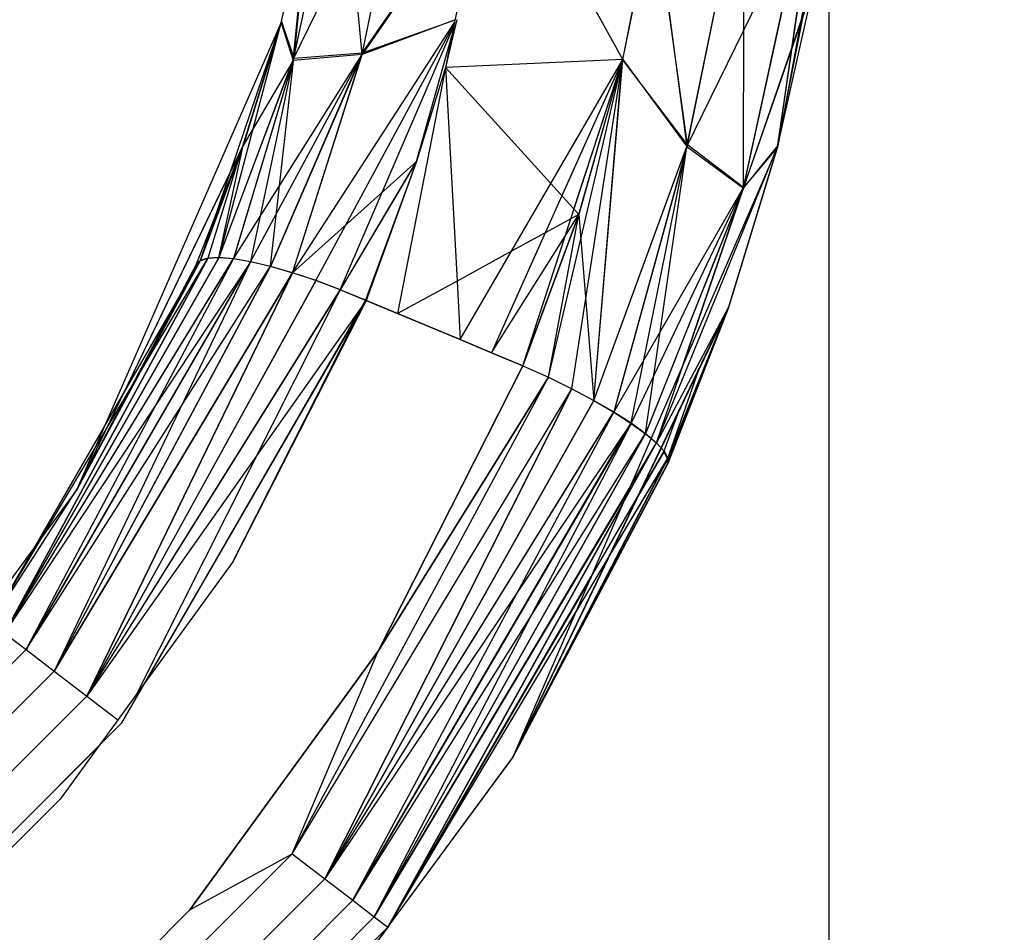
# Model space of a CAD drawing. Units: millimetres. Extents: x 46857 to 58044, y -7469 to 2407.
# Drawn here: x 56048 to 56054, y -3811 to -3806 of the extents above; entities that cross this region are included whole.
import ezdxf

# ---------------------------------------------------------------- set-up
doc = ezdxf.new("R2010")
doc.units = ezdxf.units.MM
doc.layers.add('Strefa bezpieczna', color=8, linetype='Continuous')
doc.dimstyles.get("Standard").update_dxf_attribs({"dimtxt": 180, "dimasz": 200, "dimexe": 0.18, "dimexo": 0.0625, "dimgap": 200, "dimtad": 0, "dimtih": 1, "dimtoh": 1, "dimlfac": 0.001, "dimzin": 0, "dimdsep": 46, "dimtxsty": 'Standard', "dimcen": 0.09, "dimse1": 1, "dimse2": 1, "dimadec": 0, "dimazin": 0, "dimtfac": 1, "dimtdec": 4, "dimtofl": 0, "dimtmove": 0, "dimatfit": 3, "dimfxl": 1, "dimtolj": 1, "dimtzin": 0, "dimarcsym": 0})

# ---------------------------------------------------------------- blocks, each defined once
blk = doc.blocks.new('*D113')
at = {"layer": 'Defpoints', "color": 0}
for p in [(51703.553, 1091.6278), (47095.5361, -7468.9675), (56118.0768, -7468.9675)]:
    blk.add_point(p, dxfattribs=at)
at = {"layer": 'Strefa bezpieczna', "color": 0, "lineweight": -2}
for p, q in [((47095.5361, 891.6278), (47095.5361, -2981.7597)), ((47095.5361, -7268.9675), (47095.5361, -3561.7597))]:
    blk.add_line(p, q, dxfattribs=at)
at = {"layer": 'Strefa bezpieczna', "color": 0}
for points in [[(47128.8694, 891.6278), (47062.2027, 891.6278), (47095.5361, 1091.6278)], [(47062.2027, -7268.9675), (47128.8694, -7268.9675), (47095.5361, -7468.9675)]]:
    blk.add_solid(points, dxfattribs=at)
at = {"layer": 'Strefa bezpieczna', "color": 0, "insert": (47095.5361, -3271.7597), "char_height": 180, "attachment_point": 5}
blk.add_mtext('\\A1;8.56', dxfattribs=at)

msp = doc.modelspace()

# ---------------------------------------------------------------- linework, layer by layer
for p, q in [((56052.2896, -3806.4912), (56052.5895, -3804.4382)), ((56052.292, -3806.482), (56052.5895, -3804.3862)), ((56052.292, -3806.482), (56052.5895, -3804.3862)), ((56052.292, -3806.482), (56052.5895, -3804.4307)), ((56052.292, -3806.482), (56052.5895, -3804.4307)), ((56049.4534, -3805.9689), (56050.1354, -3804.5694)), ((56049.4534, -3805.9689), (56050.1354, -3804.5694)), ((56049.8548, -3805.9467), (56050.1328, -3804.5871)), ((56049.8548, -3805.9467), (56050.1328, -3804.5871)), ((56049.8575, -3805.9375), (56050.1354, -3804.5694)), ((56049.8575, -3805.9375), (56050.1354, -3804.5694)), ((56050.6266, -3804.6075), (56050.344, -3806.0232)), ((56049.4534, -3805.9689), (56049.739, -3804.6541)), ((56049.4534, -3805.9689), (56049.739, -3804.6541)), ((56049.4495, -3805.9822), (56049.7358, -3804.6757)), ((56049.4495, -3805.9822), (56049.7358, -3804.6757)), ((56049.8548, -3805.9467), (56049.7358, -3804.6757)), ((56049.8548, -3805.9467), (56049.7358, -3804.6757)), ((56051.7585, -3806.4859), (56052.0909, -3804.8711)), ((56051.7585, -3806.4859), (56052.0909, -3804.8711)), ((56051.7609, -3806.4764), (56052.0936, -3804.8497)), ((56051.7609, -3806.4764), (56052.0936, -3804.8497)), ((56052.0909, -3806.7268), (56052.0936, -3804.8497)), ((56052.0909, -3806.7268), (56052.0936, -3804.8497)), ((56052.5895, -3804.8654), (56052.292, -3806.482)), ((56052.5895, -3804.8654), (56052.292, -3806.482)), ((56050.5665, -3804.9087), (56049.8548, -3805.9467)), ((56050.5665, -3804.9087), (56049.8548, -3805.9467)), ((56049.8575, -3805.9375), (56050.5663, -3804.9097)), ((56049.8575, -3805.9375), (56050.5663, -3804.9097)), ((56052.2896, -3806.4912), (56052.5895, -3804.9525)), ((56052.5895, -3804.9525), (56052.5895, -3816.205)), ((56049.3791, -3805.7625), (56049.5488, -3805.0191)), ((56049.4495, -3805.9822), (56049.5469, -3805.0288)), ((56049.4495, -3805.9822), (56049.5469, -3805.0288)), ((56049.5488, -3805.0191), (56049.4534, -3805.9689)), ((56049.5488, -3805.0191), (56049.4534, -3805.9689)), ((56051.5666, -3805.0494), (56051.3817, -3805.9756)), ((56051.5666, -3805.0494), (56051.3817, -3805.9756)), ((56051.382, -3805.9761), (56051.567, -3805.0495)), ((56051.382, -3805.9761), (56051.567, -3805.0495)), ((56051.7609, -3806.4764), (56051.5666, -3805.0494)), ((56051.7609, -3806.4764), (56051.5666, -3805.0494)), ((56051.567, -3805.0495), (56051.7585, -3806.4859)), ((56051.567, -3805.0495), (56051.7585, -3806.4859)), ((56051.7585, -3806.4859), (56052.4515, -3805.071)), ((56051.7585, -3806.4859), (56052.4515, -3805.071)), ((56052.0896, -3806.7315), (56052.4515, -3805.071)), ((56052.0896, -3806.7315), (56052.4515, -3805.071)), ((56052.0909, -3806.7268), (56052.4539, -3805.0541)), ((56052.0909, -3806.7268), (56052.4539, -3805.0541)), ((56051.382, -3805.9761), (56051.0831, -3805.4345)), ((56052.0896, -3806.7315), (56052.5065, -3805.5195)), ((56052.0896, -3806.7315), (56052.5065, -3805.5195)), ((56052.5052, -3805.5299), (56052.0909, -3806.7268)), ((56052.5052, -3805.5299), (56052.0909, -3806.7268)), ((56052.2896, -3806.4912), (56052.5052, -3805.5299)), ((56052.292, -3806.482), (56052.5065, -3805.5195)), ((56052.292, -3806.482), (56052.5065, -3805.5195)), ((56048.1832, -3808.4962), (56049.3791, -3805.7625)), ((56048.9063, -3807.1523), (56049.3813, -3805.7539)), ((56048.9063, -3807.1523), (56049.3813, -3805.7539)), ((56048.9513, -3807.1386), (56049.3813, -3805.7539)), ((56048.9513, -3807.1386), (56049.3813, -3805.7539)), ((56049.0164, -3807.1354), (56049.3813, -3805.7539)), ((56049.0164, -3807.1354), (56049.3813, -3805.7539)), ((56049.3791, -3805.7625), (56049.1564, -3806.4816)), ((56049.159, -3806.4742), (56049.3813, -3805.7539)), ((56049.159, -3806.4742), (56049.3813, -3805.7539)), ((56049.3791, -3805.7625), (56049.4495, -3805.9822)), ((56049.3791, -3805.7625), (56049.4495, -3805.9822)), ((56049.3813, -3805.7539), (56049.4534, -3805.9689)), ((56049.3813, -3805.7539), (56049.4534, -3805.9689)), ((56049.4458, -3807.2269), (56050.3967, -3805.7592)), ((56049.4458, -3807.2269), (56050.3967, -3805.7592)), ((56049.4465, -3807.2265), (56050.3965, -3805.7604)), ((56049.4465, -3807.2265), (56050.3965, -3805.7604)), ((56049.5834, -3807.273), (56050.3956, -3805.765)), ((56049.5834, -3807.273), (56050.3956, -3805.765)), ((56050.3996, -3805.7447), (56049.8548, -3805.9467)), ((56050.3996, -3805.7447), (56049.8548, -3805.9467)), ((56049.8575, -3805.9375), (56050.3996, -3805.7448)), ((56049.8575, -3805.9375), (56050.3996, -3805.7448)), ((56050.4087, -3805.7416), (56050.344, -3806.0232)), ((56049.7263, -3807.3268), (56050.3933, -3805.776)), ((56049.7263, -3807.3268), (56050.3933, -3805.776)), ((56050.1726, -3806.5749), (56050.3811, -3805.8373)), ((56050.1726, -3806.5749), (56050.3811, -3805.8373)), ((56049.8575, -3805.9375), (56049.318, -3807.1888)), ((56049.8575, -3805.9375), (56049.318, -3807.1888)), ((56049.4465, -3807.2265), (56049.8575, -3805.9375)), ((56049.4465, -3807.2265), (56049.8575, -3805.9375)), ((56049.4534, -3805.9689), (56049.8575, -3805.9375)), ((56049.4534, -3805.9689), (56049.8575, -3805.9375)), ((56049.015, -3807.1386), (56049.4495, -3805.9822)), ((56049.015, -3807.1386), (56049.4495, -3805.9822)), ((56049.0164, -3807.1354), (56049.4534, -3805.9689)), ((56049.0164, -3807.1354), (56049.4534, -3805.9689)), ((56049.0995, -3807.1452), (56049.8548, -3805.9467)), ((56049.0995, -3807.1452), (56049.8548, -3805.9467)), ((56049.4495, -3805.9822), (56049.0995, -3807.1452)), ((56049.4495, -3805.9822), (56049.0995, -3807.1452)), ((56049.4534, -3805.9689), (56049.1006, -3807.1428)), ((56049.4534, -3805.9689), (56049.1006, -3807.1428)), ((56049.4495, -3805.9822), (56049.1564, -3806.4816)), ((56049.4495, -3805.9822), (56049.1564, -3806.4816)), ((56049.2008, -3807.1623), (56049.8548, -3805.9467)), ((56049.2008, -3807.1623), (56049.8548, -3805.9467)), ((56049.2019, -3807.1607), (56049.4534, -3805.9689)), ((56049.2019, -3807.1607), (56049.4534, -3805.9689)), ((56049.8548, -3805.9467), (56049.3171, -3807.1897)), ((56049.8548, -3805.9467), (56049.3171, -3807.1897)), ((56049.318, -3807.1888), (56049.4534, -3805.9689)), ((56049.318, -3807.1888), (56049.4534, -3805.9689)), ((56049.4458, -3807.2269), (56049.8548, -3805.9467)), ((56049.4458, -3807.2269), (56049.8548, -3805.9467)), ((56049.8548, -3805.9467), (56049.4495, -3805.9822)), ((56049.8548, -3805.9467), (56049.4495, -3805.9822)), ((56051.382, -3805.9761), (56050.344, -3806.0232)), ((56051.382, -3805.9761), (56050.6133, -3807.6957)), ((56050.797, -3807.7721), (56051.382, -3805.9761)), ((56050.9463, -3807.8394), (56051.382, -3805.9761)), ((56050.9463, -3807.8394), (56051.382, -3805.9761)), ((56050.9603, -3806.7038), (56051.382, -3805.9761)), ((56051.382, -3805.9761), (56051.0248, -3806.7751)), ((56051.0843, -3807.9068), (56051.382, -3805.9761)), ((56051.0843, -3807.9068), (56051.382, -3805.9761)), ((56051.0961, -3806.8538), (56051.382, -3805.9761)), ((56051.3816, -3805.9761), (56051.1246, -3806.8854)), ((56051.3816, -3805.9761), (56051.1246, -3806.8854)), ((56051.125, -3806.8855), (56051.382, -3805.9761)), ((56051.125, -3806.8855), (56051.382, -3805.9761)), ((56051.2132, -3807.9763), (56051.3816, -3805.9761)), ((56051.2132, -3807.9763), (56051.3816, -3805.9761)), ((56051.2134, -3807.9753), (56051.382, -3805.9761)), ((56051.2134, -3807.9753), (56051.382, -3805.9761)), ((56051.7609, -3806.4764), (56051.3817, -3805.9761)), ((56051.7609, -3806.4764), (56051.3817, -3805.9761)), ((56051.382, -3805.9761), (56051.7585, -3806.4859)), ((56051.382, -3805.9761), (56051.7585, -3806.4859)), ((56050.344, -3806.0232), (56050.0623, -3807.4666)), ((56050.344, -3806.0232), (56050.1726, -3806.5749)), ((56050.344, -3806.0232), (56050.1726, -3806.5749)), ((56050.344, -3806.0232), (56050.173, -3806.575)), ((56050.344, -3806.0232), (56050.173, -3806.575)), ((56050.344, -3806.0232), (56050.4112, -3807.2757)), ((56050.344, -3806.0232), (56050.9603, -3806.7038)), ((56049.1564, -3806.4816), (56048.1832, -3808.4962)), ((56049.159, -3806.4742), (56048.1854, -3808.4928)), ((56049.159, -3806.4742), (56048.1854, -3808.4928)), ((56049.1564, -3806.4816), (56048.8801, -3807.1823)), ((56049.1564, -3806.4816), (56048.8801, -3807.1823)), ((56048.8828, -3807.1761), (56049.159, -3806.4742)), ((56048.8828, -3807.1761), (56049.159, -3806.4742)), ((56048.904, -3807.1575), (56049.1564, -3806.4816)), ((56048.904, -3807.1575), (56049.1564, -3806.4816)), ((56049.159, -3806.4742), (56048.9063, -3807.1523)), ((56049.159, -3806.4742), (56048.9063, -3807.1523)), ((56049.015, -3807.1386), (56049.1564, -3806.4816)), ((56049.015, -3807.1386), (56049.1564, -3806.4816)), ((56052.2896, -3806.4912), (56050.7363, -3810.0718)), ((56051.2132, -3807.9763), (56051.7609, -3806.4764)), ((56051.2132, -3807.9763), (56051.7609, -3806.4764)), ((56051.2134, -3807.9753), (56051.7585, -3806.4859)), ((56051.2134, -3807.9753), (56051.7585, -3806.4859)), ((56051.7609, -3806.4764), (56051.3299, -3808.0446)), ((56051.7609, -3806.4764), (56051.3299, -3808.0446)), ((56051.7585, -3806.4859), (56051.3303, -3808.0429)), ((56051.7585, -3806.4859), (56051.3303, -3808.0429)), ((56051.4318, -3808.1078), (56051.7585, -3806.4859)), ((56051.4318, -3808.1078), (56051.7585, -3806.4859)), ((56051.5159, -3808.1687), (56051.7585, -3806.4859)), ((56051.5159, -3808.1687), (56051.7585, -3806.4859)), ((56051.5806, -3808.2242), (56052.292, -3806.482)), ((56051.7585, -3806.4859), (56052.0896, -3806.7315)), ((56051.7585, -3806.4859), (56052.0896, -3806.7315)), ((56052.0909, -3806.7268), (56051.7609, -3806.4764)), ((56052.0909, -3806.7268), (56051.7609, -3806.4764)), ((56052.0016, -3807.4336), (56052.2896, -3806.4912)), ((56052.292, -3806.482), (56052.0044, -3807.4255)), ((56052.0896, -3806.7315), (56052.292, -3806.482)), ((56052.0896, -3806.7315), (56052.292, -3806.482)), ((56052.2896, -3806.4912), (56052.0909, -3806.7268)), ((56052.2896, -3806.4912), (56052.0909, -3806.7268)), ((56052.2671, -3806.543), (56052.292, -3806.482)), ((56050.173, -3806.575), (56049.4465, -3807.2265)), ((56050.173, -3806.575), (56049.4465, -3807.2265)), ((56050.1726, -3806.5749), (56049.7263, -3807.3268)), ((56050.1726, -3806.5749), (56049.7263, -3807.3268)), ((56049.7268, -3807.327), (56050.173, -3806.575)), ((56049.7268, -3807.327), (56050.173, -3806.575)), ((56050.1726, -3806.5749), (56049.8732, -3807.3879)), ((56050.1726, -3806.5749), (56049.8732, -3807.3879)), ((56050.173, -3806.575), (56049.8787, -3807.3902)), ((56050.173, -3806.575), (56049.8787, -3807.3902)), ((56050.7299, -3807.1013), (56050.9603, -3806.7038)), ((56050.9603, -3806.7038), (56051.1246, -3806.8854)), ((56051.3299, -3808.0446), (56052.0909, -3806.7268)), ((56051.3299, -3808.0446), (56052.0909, -3806.7268)), ((56051.431, -3808.1102), (56052.0909, -3806.7268)), ((56051.431, -3808.1102), (56052.0909, -3806.7268)), ((56052.0909, -3806.7268), (56051.5147, -3808.1719)), ((56052.0909, -3806.7268), (56051.5147, -3808.1719)), ((56052.0896, -3806.7315), (56051.5159, -3808.1687)), ((56052.0896, -3806.7315), (56051.5159, -3808.1687)), ((56051.5806, -3808.2242), (56052.0896, -3806.7315)), ((56051.7367, -3807.7656), (56052.0909, -3806.7268)), ((56051.7367, -3807.7656), (56052.0909, -3806.7268)), ((56051.7379, -3807.763), (56052.0896, -3806.7315)), ((56050.6133, -3807.6957), (56051.125, -3806.8855)), ((56050.6133, -3807.6957), (56051.125, -3806.8855)), ((56051.1246, -3806.8854), (56050.7299, -3807.1013)), ((56051.1246, -3806.8854), (56050.7966, -3807.7719)), ((56051.1246, -3806.8854), (56050.7966, -3807.7719)), ((56050.797, -3807.7721), (56051.125, -3806.8855)), ((56050.797, -3807.7721), (56051.125, -3806.8855)), ((56050.797, -3807.7721), (56051.0774, -3806.9112)), ((56050.9464, -3807.8396), (56051.1246, -3806.8854)), ((56050.9464, -3807.8396), (56051.1246, -3806.8854)), ((56051.1246, -3806.8854), (56051.2132, -3807.9763)), ((56051.1246, -3806.8854), (56051.2132, -3807.9763)), ((56050.9273, -3806.9933), (56050.6133, -3807.6957)), ((56052.1396, -3806.9819), (56052.0044, -3807.4255)), ((56047.6796, -3809.2786), (56048.9513, -3807.1386)), ((56047.6796, -3809.2786), (56048.9513, -3807.1386)), ((56047.6796, -3809.2786), (56048.9493, -3807.1429)), ((56047.6796, -3809.2786), (56048.9493, -3807.1429)), ((56047.6796, -3809.2786), (56048.9063, -3807.1523)), ((56047.6796, -3809.2786), (56048.9063, -3807.1523)), ((56047.7588, -3809.3394), (56049.0164, -3807.1354)), ((56047.7588, -3809.3394), (56049.0164, -3807.1354)), ((56047.7588, -3809.3394), (56048.9513, -3807.1386)), ((56049.015, -3807.1386), (56047.7588, -3809.3394)), ((56047.7588, -3809.3394), (56048.9513, -3807.1386)), ((56049.015, -3807.1386), (56047.7588, -3809.3394)), ((56047.7588, -3809.3394), (56049.1006, -3807.1428)), ((56047.7588, -3809.3394), (56049.1006, -3807.1428)), ((56048.9493, -3807.1429), (56047.7588, -3809.3394)), ((56048.9493, -3807.1429), (56047.7588, -3809.3394)), ((56047.7588, -3809.3394), (56049.0995, -3807.1452)), ((56047.7588, -3809.3394), (56049.0995, -3807.1452)), ((56047.8849, -3809.4362), (56049.0995, -3807.1452)), ((56047.8849, -3809.4362), (56049.0995, -3807.1452)), ((56048.9063, -3807.1523), (56048.1854, -3808.4928)), ((56048.9063, -3807.1523), (56048.1854, -3808.4928)), ((56048.8828, -3807.1761), (56048.9063, -3807.1523)), ((56048.8828, -3807.1761), (56048.9063, -3807.1523)), ((56048.9493, -3807.1429), (56048.904, -3807.1575)), ((56048.9493, -3807.1429), (56048.904, -3807.1575)), ((56048.9063, -3807.1523), (56048.9513, -3807.1386)), ((56048.9063, -3807.1523), (56048.9513, -3807.1386)), ((56049.015, -3807.1386), (56048.9493, -3807.1429)), ((56049.015, -3807.1386), (56048.9493, -3807.1429)), ((56048.9513, -3807.1386), (56049.0164, -3807.1354)), ((56048.9513, -3807.1386), (56049.0164, -3807.1354)), ((56049.0995, -3807.1452), (56049.015, -3807.1386)), ((56049.0995, -3807.1452), (56049.015, -3807.1386)), ((56049.0164, -3807.1354), (56049.1006, -3807.1428)), ((56049.0164, -3807.1354), (56049.1006, -3807.1428)), ((56049.2008, -3807.1623), (56049.0995, -3807.1452)), ((56049.2008, -3807.1623), (56049.0995, -3807.1452)), ((56049.1006, -3807.1428), (56049.2019, -3807.1607)), ((56049.1006, -3807.1428), (56049.2019, -3807.1607)), ((56050.7299, -3807.1013), (56050.4112, -3807.2757)), ((56050.4297, -3807.6193), (56050.7299, -3807.1013)), ((56047.6796, -3809.2786), (56048.904, -3807.1575)), ((56047.6796, -3809.2786), (56048.904, -3807.1575)), ((56049.2019, -3807.1607), (56047.7588, -3809.3394)), ((56049.2019, -3807.1607), (56047.7588, -3809.3394)), ((56047.8849, -3809.4362), (56049.2019, -3807.1607)), ((56047.8849, -3809.4362), (56049.2019, -3807.1607)), ((56049.2008, -3807.1623), (56047.8849, -3809.4362)), ((56049.2008, -3807.1623), (56047.8849, -3809.4362)), ((56047.8849, -3809.4362), (56049.318, -3807.1888)), ((56047.8849, -3809.4362), (56049.318, -3807.1888)), ((56049.2008, -3807.1623), (56048.0491, -3809.5624)), ((56049.2008, -3807.1623), (56048.0491, -3809.5624)), ((56048.0491, -3809.5624), (56049.318, -3807.1888)), ((56048.0491, -3809.5624), (56049.318, -3807.1888)), ((56048.0491, -3809.5624), (56049.3171, -3807.1897)), ((56048.0491, -3809.5624), (56049.3171, -3807.1897)), ((56048.1832, -3808.4962), (56048.904, -3807.1575)), ((56048.1832, -3808.4962), (56048.904, -3807.1575)), ((56048.8801, -3807.1823), (56048.1832, -3808.4962)), ((56048.8801, -3807.1823), (56048.1832, -3808.4962)), ((56048.1854, -3808.4928), (56048.8828, -3807.1761)), ((56048.1854, -3808.4928), (56048.8828, -3807.1761)), ((56048.904, -3807.1575), (56048.8801, -3807.1823)), ((56048.904, -3807.1575), (56048.8801, -3807.1823)), ((56049.3171, -3807.1897), (56049.2008, -3807.1623)), ((56049.3171, -3807.1897), (56049.2008, -3807.1623)), ((56049.2019, -3807.1607), (56049.318, -3807.1888)), ((56049.2019, -3807.1607), (56049.318, -3807.1888)), ((56049.4458, -3807.2269), (56049.3171, -3807.1897)), ((56049.4458, -3807.2269), (56049.3171, -3807.1897)), ((56049.318, -3807.1888), (56049.4465, -3807.2265)), ((56049.318, -3807.1888), (56049.4465, -3807.2265)), ((56048.0491, -3809.5624), (56049.4465, -3807.2265)), ((56048.0491, -3809.5624), (56049.4465, -3807.2265)), ((56049.4458, -3807.2269), (56048.0491, -3809.5624)), ((56049.4458, -3807.2269), (56048.0491, -3809.5624)), ((56048.2404, -3809.7093), (56049.4465, -3807.2265)), ((56048.2404, -3809.7093), (56049.4465, -3807.2265)), ((56049.4458, -3807.2269), (56048.2404, -3809.7093)), ((56049.4458, -3807.2269), (56048.2404, -3809.7093)), ((56049.5834, -3807.273), (56049.4458, -3807.2269)), ((56049.5834, -3807.273), (56049.4458, -3807.2269)), ((56049.584, -3807.273), (56049.4465, -3807.2265)), ((56049.584, -3807.273), (56049.4465, -3807.2265)), ((56048.2404, -3809.7093), (56049.584, -3807.273)), ((56049.5834, -3807.273), (56048.2404, -3809.7093)), ((56048.2404, -3809.7093), (56049.584, -3807.273)), ((56049.5834, -3807.273), (56048.2404, -3809.7093)), ((56048.2404, -3809.7093), (56049.7263, -3807.3268)), ((56048.2404, -3809.7093), (56049.7263, -3807.3268)), ((56048.2404, -3809.7093), (56049.7268, -3807.327)), ((56048.2404, -3809.7093), (56049.7268, -3807.327)), ((56049.7263, -3807.3268), (56048.5292, -3809.7012)), ((56049.7263, -3807.3268), (56048.5292, -3809.7012)), ((56049.7263, -3807.3268), (56049.5834, -3807.273)), ((56049.7263, -3807.3268), (56049.5834, -3807.273)), ((56049.7268, -3807.327), (56049.584, -3807.273)), ((56049.7268, -3807.327), (56049.584, -3807.273)), ((56049.8732, -3807.3879), (56049.7263, -3807.3268)), ((56049.8732, -3807.3879), (56049.7263, -3807.3268)), ((56049.7268, -3807.327), (56049.8787, -3807.3902)), ((56049.7268, -3807.327), (56049.8787, -3807.3902)), ((56050.4112, -3807.2757), (56050.0623, -3807.4666)), ((56050.4112, -3807.2757), (56050.4297, -3807.6193)), ((56049.8787, -3807.3902), (56048.2404, -3809.7093)), ((56049.8787, -3807.3902), (56048.2404, -3809.7093)), ((56048.4457, -3809.8669), (56049.8787, -3807.3902)), ((56049.8732, -3807.3879), (56048.5863, -3809.6227)), ((56049.8732, -3807.3879), (56048.5863, -3809.6227)), ((56048.5896, -3809.6183), (56049.8787, -3807.3902)), ((56049.0961, -3808.9219), (56049.8732, -3807.3879)), ((56049.0961, -3808.9219), (56049.8732, -3807.3879)), ((56049.8787, -3807.3902), (56049.0961, -3808.9219)), ((56049.8787, -3807.3902), (56049.0961, -3808.9219)), ((56050.0623, -3807.4666), (56049.8732, -3807.3879)), ((56050.0623, -3807.4666), (56049.8732, -3807.3879)), ((56049.8787, -3807.3902), (56050.0623, -3807.4666)), ((56049.8787, -3807.3902), (56050.0623, -3807.4666)), ((56050.7363, -3810.0718), (56052.0044, -3807.4255)), ((56052.0016, -3807.4336), (56050.7363, -3810.0718)), ((56052.0044, -3807.4255), (56051.5806, -3808.2242)), ((56051.6429, -3808.3519), (56052.0016, -3807.4336)), ((56051.6429, -3808.3519), (56052.0016, -3807.4336)), ((56052.0016, -3807.4336), (56051.6438, -3808.3192)), ((56052.0016, -3807.4336), (56051.6438, -3808.3192)), ((56052.0044, -3807.4255), (56051.6459, -3808.345)), ((56051.9998, -3807.4375), (56051.6459, -3808.345)), ((56051.6464, -3808.3133), (56052.0044, -3807.4255)), ((56051.6464, -3808.3133), (56052.0044, -3807.4255)), ((56050.0623, -3807.4666), (56050.246, -3807.543)), ((56050.2459, -3807.5429), (56050.0623, -3807.4666)), ((56050.0623, -3807.4666), (56050.246, -3807.543)), ((56050.2459, -3807.5429), (56050.0623, -3807.4666)), ((56050.4294, -3807.6193), (56050.2459, -3807.5429)), ((56050.4294, -3807.6193), (56050.2459, -3807.5429)), ((56050.246, -3807.543), (56050.4297, -3807.6193)), ((56050.246, -3807.543), (56050.4297, -3807.6193)), ((56050.613, -3807.6956), (56050.4294, -3807.6193)), ((56050.613, -3807.6956), (56050.4294, -3807.6193)), ((56050.4297, -3807.6193), (56050.6133, -3807.6957)), ((56050.4297, -3807.6193), (56050.6133, -3807.6957)), ((56050.7966, -3807.7719), (56050.613, -3807.6956)), ((56050.7966, -3807.7719), (56050.613, -3807.6956)), ((56050.6133, -3807.6957), (56050.797, -3807.7721)), ((56050.6133, -3807.6957), (56050.797, -3807.7721)), ((56050.7966, -3807.7719), (56049.9483, -3809.4451)), ((56050.7966, -3807.7719), (56049.9483, -3809.4451)), ((56049.9483, -3809.4451), (56050.797, -3807.7721)), ((56049.9483, -3809.4451), (56050.797, -3807.7721)), ((56050.7966, -3807.7719), (56050.9464, -3807.8396)), ((56050.7966, -3807.7719), (56050.9464, -3807.8396)), ((56050.797, -3807.7721), (56050.9463, -3807.8394)), ((56050.797, -3807.7721), (56050.9463, -3807.8394)), ((56049.444, -3810.6338), (56050.9463, -3807.8394)), ((56049.444, -3810.6338), (56050.9463, -3807.8394)), ((56049.444, -3810.6338), (56050.9464, -3807.8396)), ((56049.444, -3810.6338), (56050.9464, -3807.8396)), ((56050.9463, -3807.8394), (56049.9483, -3809.4451)), ((56050.9463, -3807.8394), (56049.9483, -3809.4451)), ((56049.9483, -3809.4451), (56050.9464, -3807.8396)), ((56049.9483, -3809.4451), (56050.9464, -3807.8396)), ((56050.9463, -3807.8394), (56051.0843, -3807.9068)), ((56050.9463, -3807.8394), (56051.0843, -3807.9068)), ((56050.9464, -3807.8396), (56051.0843, -3807.9074)), ((56050.9464, -3807.8396), (56051.0843, -3807.9074)), ((56051.6438, -3808.3192), (56051.831, -3807.7894)), ((56051.6438, -3808.3192), (56051.831, -3807.7894)), ((56049.444, -3810.6338), (56051.0843, -3807.9068)), ((56049.444, -3810.6338), (56051.0843, -3807.9068)), ((56049.444, -3810.6338), (56051.0843, -3807.9074)), ((56049.444, -3810.6338), (56051.0843, -3807.9074)), ((56049.6353, -3810.7807), (56051.0843, -3807.9068)), ((56049.6353, -3810.7807), (56051.0843, -3807.9068)), ((56051.0843, -3807.9074), (56049.6353, -3810.7807)), ((56051.0843, -3807.9074), (56049.6353, -3810.7807)), ((56051.0843, -3807.9068), (56051.2134, -3807.9753)), ((56051.0843, -3807.9068), (56051.2134, -3807.9753)), ((56051.0843, -3807.9074), (56051.2132, -3807.9763)), ((56051.0843, -3807.9074), (56051.2132, -3807.9763)), ((56049.6353, -3810.7807), (56051.2134, -3807.9753)), ((56049.6353, -3810.7807), (56051.2134, -3807.9753)), ((56051.2132, -3807.9763), (56049.6353, -3810.7807)), ((56051.2132, -3807.9763), (56049.6353, -3810.7807)), ((56051.2132, -3807.9763), (56051.3299, -3808.0446)), ((56051.2132, -3807.9763), (56051.3299, -3808.0446)), ((56051.2134, -3807.9753), (56051.3303, -3808.0429)), ((56051.2134, -3807.9753), (56051.3303, -3808.0429)), ((56049.6353, -3810.7807), (56051.3303, -3808.0429)), ((56049.6353, -3810.7807), (56051.3303, -3808.0429)), ((56049.6353, -3810.7807), (56051.3299, -3808.0446)), ((56049.6353, -3810.7807), (56051.3299, -3808.0446)), ((56049.7995, -3810.9068), (56051.3299, -3808.0446)), ((56049.7995, -3810.9068), (56051.3299, -3808.0446)), ((56051.3299, -3808.0446), (56051.431, -3808.1102)), ((56051.3299, -3808.0446), (56051.431, -3808.1102)), ((56051.3303, -3808.0429), (56051.4318, -3808.1078)), ((56051.3303, -3808.0429), (56051.4318, -3808.1078)), ((56051.6222, -3808.2776), (56051.7117, -3808.0381)), ((56051.6222, -3808.2776), (56051.7117, -3808.0381)), ((56051.4318, -3808.1078), (56049.6353, -3810.7807)), ((56051.4318, -3808.1078), (56049.6353, -3810.7807)), ((56049.7995, -3810.9068), (56051.4318, -3808.1078)), ((56049.7995, -3810.9068), (56051.4318, -3808.1078)), ((56051.431, -3808.1102), (56049.7995, -3810.9068)), ((56051.431, -3808.1102), (56049.7995, -3810.9068)), ((56051.431, -3808.1102), (56049.9255, -3811.0036)), ((56051.431, -3808.1102), (56049.9255, -3811.0036)), ((56051.431, -3808.1102), (56051.5147, -3808.1719)), ((56051.431, -3808.1102), (56051.5147, -3808.1719)), ((56051.4318, -3808.1078), (56051.5159, -3808.1687)), ((56051.4318, -3808.1078), (56051.5159, -3808.1687)), ((56049.7995, -3810.9068), (56051.5159, -3808.1687)), ((56049.7995, -3810.9068), (56051.5159, -3808.1687)), ((56049.9255, -3811.0036), (56051.5159, -3808.1687)), ((56049.9255, -3811.0036), (56051.5159, -3808.1687)), ((56049.9255, -3811.0036), (56051.5147, -3808.1719)), ((56049.9255, -3811.0036), (56051.5147, -3808.1719)), ((56051.5147, -3808.1719), (56051.5479, -3808.201)), ((56051.5147, -3808.1719), (56051.5479, -3808.201)), ((56051.5159, -3808.1687), (56051.5494, -3808.1974)), ((56051.5159, -3808.1687), (56051.5806, -3808.2242)), ((56049.9255, -3811.0036), (56051.5806, -3808.2242)), ((56050.0048, -3811.0645), (56051.5806, -3808.2242)), ((56051.5806, -3808.2242), (56051.6243, -3808.2726)), ((56050.0048, -3811.0645), (56051.6243, -3808.2726)), ((56051.6222, -3808.2776), (56051.476, -3808.5296)), ((56051.6222, -3808.2776), (56051.476, -3808.5296)), ((56051.4795, -3808.5223), (56051.6243, -3808.2726)), ((56051.6222, -3808.2776), (56051.6438, -3808.3192)), ((56051.6222, -3808.2776), (56051.6438, -3808.3192)), ((56051.6243, -3808.2726), (56051.6464, -3808.3133)), ((56051.6243, -3808.2726), (56051.6464, -3808.3133)), ((56050.0048, -3811.0645), (56051.6464, -3808.3133)), ((56051.6438, -3808.3192), (56050.7339, -3810.0756)), ((56051.6438, -3808.3192), (56050.7339, -3810.0756)), ((56050.7363, -3810.0718), (56051.6464, -3808.3133)), ((56050.7363, -3810.0718), (56051.6464, -3808.3133)), ((56051.6459, -3808.345), (56050.7363, -3810.0718)), ((56051.6459, -3808.345), (56050.7363, -3810.0718)), ((56050.7401, -3810.0638), (56051.6429, -3808.3519)), ((56050.7401, -3810.0638), (56051.6429, -3808.3519)), ((56051.3034, -3808.8894), (56051.6438, -3808.3192)), ((56051.3034, -3808.8894), (56051.6438, -3808.3192)), ((56051.3067, -3808.8825), (56051.6464, -3808.3133)), ((56051.6438, -3808.3192), (56051.6429, -3808.3519)), ((56051.6438, -3808.3192), (56051.6429, -3808.3519)), ((56051.6464, -3808.3133), (56051.6459, -3808.345)), ((56051.6464, -3808.3133), (56051.6459, -3808.345)), ((56048.1832, -3808.4962), (56047.3001, -3809.6912)), ((56047.6796, -3809.2786), (56048.1854, -3808.4928)), ((56047.6796, -3809.2786), (56048.1854, -3808.4928)), ((56047.6796, -3809.2786), (56048.1832, -3808.4962)), ((56047.6796, -3809.2786), (56048.1832, -3808.4962)), ((56049.9255, -3811.0036), (56051.423, -3808.4889)), ((56051.421, -3808.4934), (56049.9255, -3811.0036)), ((56051.421, -3808.4934), (56049.9255, -3811.0036)), ((56050.0048, -3811.0645), (56051.3844, -3808.5778)), ((56051.3824, -3808.5825), (56050.0048, -3811.0645)), ((56051.3824, -3808.5825), (56050.0048, -3811.0645)), ((56049.0961, -3808.9219), (56048.0844, -3810.3128)), ((56050.0048, -3811.0645), (56051.1979, -3809.0076)), ((56051.1962, -3809.0117), (56050.0048, -3811.0645)), ((56051.1962, -3809.0117), (56050.0048, -3811.0645)), ((56050.0048, -3811.0645), (56051.1071, -3809.2171)), ((56050.0048, -3811.0645), (56051.1053, -3809.2213)), ((56050.0048, -3811.0645), (56051.1053, -3809.2213)), ((56047.7588, -3809.3394), (56047.8849, -3809.4362)), ((56047.7588, -3809.3394), (56047.8849, -3809.4362)), ((56047.7588, -3809.3394), (56047.8849, -3809.4362)), ((56047.7588, -3809.3394), (56047.8849, -3809.4362)), ((56045.9916, -3811.3295), (56047.8849, -3809.4362)), ((56047.8849, -3809.4362), (56045.9916, -3811.3295)), ((56045.9916, -3811.3295), (56047.8849, -3809.4362)), ((56047.8849, -3809.4362), (56045.9916, -3811.3295)), ((56047.8849, -3809.4362), (56048.0491, -3809.5624)), ((56047.8849, -3809.4362), (56048.0491, -3809.5624)), ((56047.8849, -3809.4362), (56048.0491, -3809.5624)), ((56047.8849, -3809.4362), (56048.0491, -3809.5624)), ((56049.9483, -3809.4451), (56048.8446, -3810.9625)), ((56048.8446, -3810.9625), (56049.9483, -3809.4451)), ((56048.8446, -3810.9625), (56049.9483, -3809.4451)), ((56049.444, -3810.6338), (56049.9483, -3809.4451)), ((56049.444, -3810.6338), (56049.9483, -3809.4451)), ((56049.444, -3810.6338), (56049.9483, -3809.4451)), ((56049.444, -3810.6338), (56049.9483, -3809.4451)), ((56046.1177, -3811.4938), (56048.0491, -3809.5624)), ((56048.0491, -3809.5624), (56046.1177, -3811.4938)), ((56046.1177, -3811.4938), (56048.0491, -3809.5624)), ((56048.0491, -3809.5624), (56046.1177, -3811.4938)), ((56048.0491, -3809.5624), (56048.2404, -3809.7093)), ((56048.0491, -3809.5624), (56048.2404, -3809.7093)), ((56048.0491, -3809.5624), (56048.2404, -3809.7093)), ((56048.0491, -3809.5624), (56048.2404, -3809.7093)), ((56046.2646, -3811.6851), (56048.2404, -3809.7093)), ((56048.2404, -3809.7093), (56046.2646, -3811.6851)), ((56046.2646, -3811.6851), (56048.2404, -3809.7093)), ((56048.2404, -3809.7093), (56046.2646, -3811.6851)), ((56048.2404, -3809.7093), (56048.4219, -3809.8487)), ((56048.2404, -3809.7093), (56048.4219, -3809.8487)), ((56048.2404, -3809.7093), (56048.4219, -3809.8487)), ((56048.2404, -3809.7093), (56048.4219, -3809.8487)), ((56046.4223, -3811.8903), (56048.4457, -3809.8669)), ((56046.558, -3811.7546), (56048.3099, -3810.0027)), ((56048.3099, -3810.0027), (56046.558, -3811.7546)), ((56048.3099, -3810.0027), (56046.558, -3811.7546)), ((56049.5784, -3811.6429), (56050.7363, -3810.0718)), ((56050.0048, -3811.0645), (56050.7363, -3810.0718)), ((56050.0048, -3811.0645), (56050.7363, -3810.0718)), ((56050.0048, -3811.0645), (56050.7339, -3810.0756)), ((56050.0048, -3811.0645), (56050.7339, -3810.0756)), ((56048.0844, -3810.3128), (56046.8681, -3811.529)), ((56047.1891, -3812.8886), (56049.444, -3810.6338)), ((56049.444, -3810.6338), (56047.1891, -3812.8886)), ((56047.1891, -3812.8886), (56049.444, -3810.6338)), ((56049.444, -3810.6338), (56047.1891, -3812.8886)), ((56048.8446, -3810.9625), (56049.444, -3810.6338)), ((56048.8446, -3810.9625), (56049.444, -3810.6338)), ((56048.8446, -3810.9625), (56049.444, -3810.6338)), ((56048.8446, -3810.9625), (56049.444, -3810.6338)), ((56049.444, -3810.6338), (56049.6353, -3810.7807)), ((56049.444, -3810.6338), (56049.6353, -3810.7807)), ((56049.444, -3810.6338), (56049.6353, -3810.7807)), ((56049.444, -3810.6338), (56049.6353, -3810.7807)), ((56049.6353, -3810.7807), (56047.336, -3813.0799)), ((56047.336, -3813.0799), (56049.6353, -3810.7807)), ((56049.6353, -3810.7807), (56047.336, -3813.0799)), ((56047.336, -3813.0799), (56049.6353, -3810.7807)), ((56049.6353, -3810.7807), (56049.7995, -3810.9068)), ((56049.6353, -3810.7807), (56049.7995, -3810.9068)), ((56049.6353, -3810.7807), (56049.7995, -3810.9068)), ((56049.6353, -3810.7807), (56049.7995, -3810.9068)), ((56049.7995, -3810.9068), (56047.4622, -3813.2442)), ((56047.4622, -3813.2442), (56049.7995, -3810.9068)), ((56049.7995, -3810.9068), (56047.4622, -3813.2442)), ((56047.4622, -3813.2442), (56049.7995, -3810.9068)), ((56047.5178, -3812.2892), (56048.8446, -3810.9625)), ((56049.7995, -3810.9068), (56049.9255, -3811.0036)), ((56049.7995, -3810.9068), (56049.9255, -3811.0036)), ((56049.7995, -3810.9068), (56049.9255, -3811.0036)), ((56049.7995, -3810.9068), (56049.9255, -3811.0036)), ((56049.9255, -3811.0036), (56047.559, -3813.3702)), ((56047.559, -3813.3702), (56049.9255, -3811.0036)), ((56049.9255, -3811.0036), (56047.559, -3813.3702)), ((56047.559, -3813.3702), (56049.9255, -3811.0036)), ((56049.9255, -3811.0036), (56050.0048, -3811.0645)), ((56049.9255, -3811.0036), (56050.0048, -3811.0645)), ((56049.9255, -3811.0036), (56050.0048, -3811.0645)), ((56049.9255, -3811.0036), (56050.0048, -3811.0645)), ((56050.0048, -3811.0645), (56047.6198, -3813.4494)), ((56047.6198, -3813.4494), (56050.0048, -3811.0645)), ((56050.0048, -3811.0645), (56047.6198, -3813.4494)), ((56047.6198, -3813.4494), (56050.0048, -3811.0645)), ((56050.0048, -3811.0645), (56049.5774, -3811.6441)), ((56050.0048, -3811.0645), (56049.5774, -3811.6441)), ((56050.0048, -3811.0645), (56049.5784, -3811.6429)), ((56050.0048, -3811.0645), (56049.5784, -3811.6429))]:
    msp.add_line(p, q)

# ---------------------------------------------------------------- dimensions: what is measured, and where the dimension line sits
at = {"layer": 'Strefa bezpieczna'}
dim = msp.add_linear_dim(base=(47095.5361, -7468.9675), p1=(51703.553, 1091.6278), p2=(56118.0768, -7468.9675), angle=90, dimstyle='Standard', dxfattribs=at)
dim.commit()
dim.dimension.update_dxf_attribs({"geometry": '*D113', "text_midpoint": (47095.5361, -3271.7597), "dimtype": 160})

doc.saveas('drawing.dxf')
